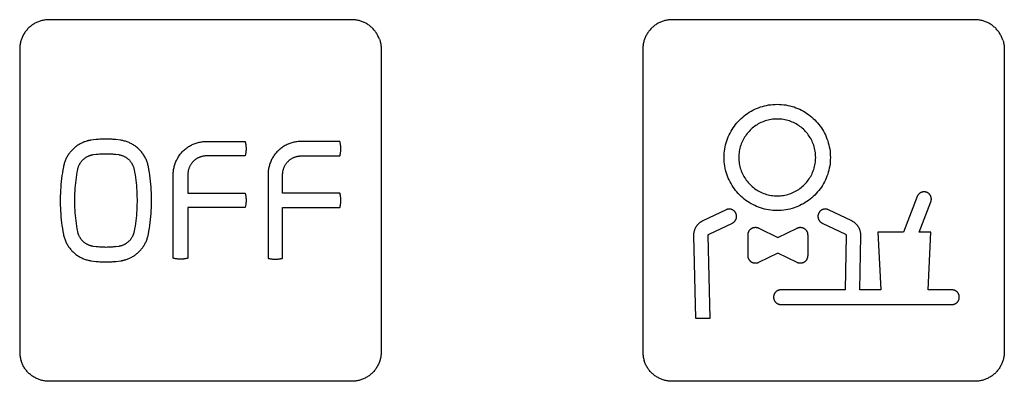
# Model space of a CAD drawing. Units: millimetres. Extents: x -75 to 306, y 21 to 291.
# Drawn here: x 243 to 276, y 62 to 74 of the extents above; entities that cross this region are included whole.
import ezdxf

# ---------------------------------------------------------------- set-up
doc = ezdxf.new("R2010")
doc.units = ezdxf.units.MM
doc.header["$LTSCALE"] = 16.335
doc.layers.add('CURVE', color=7, linetype='CONTINUOUS')

msp = doc.modelspace()

# ---------------------------------------------------------------- linework, layer by layer
at = {"layer": 'CURVE', "color": 250, "linetype": 'CONTINUOUS'}
for p, q in [((254.065, 74.342), (243.765, 74.342)), ((275.265, 74.342), (264.965, 74.342)), ((242.765, 73.341), (242.765, 63.042)), ((255.065, 73.341), (255.065, 63.042)), ((263.965, 73.341), (263.965, 63.042)), ((276.265, 73.341), (276.265, 63.042)), ((245.362, 70.263), (245.191, 70.242)), ((246.206, 70.242), (246.035, 70.263)), ((249.114, 70.199), (250.437, 70.199)), ((253.661, 70.199), (252.338, 70.199)), ((245.265, 69.752), (245.366, 69.766)), ((246.03, 69.766), (246.133, 69.752)), ((250.437, 69.707), (249.114, 69.708)), ((252.338, 69.708), (253.661, 69.707)), ((247.989, 66.228), (247.989, 69.073)), ((248.487, 69.074), (248.487, 68.444)), ((251.214, 69.073), (251.214, 66.228)), ((251.712, 68.444), (251.712, 69.074)), ((248.487, 68.444), (250.437, 68.444)), ((253.661, 68.444), (251.712, 68.444)), ((273.3, 68.327), (272.834, 67.118)), ((273.37, 67.118), (273.767, 68.147)), ((250.437, 67.952), (248.487, 67.952)), ((248.487, 67.952), (248.487, 66.228)), ((251.712, 67.952), (253.661, 67.952)), ((251.712, 66.228), (251.712, 67.952)), ((266.798, 67.875), (266.003, 67.497)), ((271.074, 67.497), (270.282, 67.875)), ((266.218, 67.045), (267.013, 67.424)), ((270.066, 67.424), (270.858, 67.045)), ((266.257, 64.191), (266.191, 67.002)), ((267.548, 66.305), (267.548, 67.029)), ((267.908, 67.254), (268.562, 66.935)), ((268.562, 66.935), (269.215, 67.254)), ((269.575, 67.029), (269.575, 66.305)), ((270.885, 67.002), (270.846, 65.153)), ((272.834, 67.118), (271.963, 67.118)), ((271.963, 67.118), (272.062, 65.153)), ((273.769, 67.118), (273.37, 67.118)), ((273.67, 65.153), (273.769, 67.118)), ((265.691, 66.99), (265.756, 64.191)), ((271.346, 65.153), (271.385, 66.991)), ((245.367, 66.617), (245.264, 66.63)), ((246.133, 66.63), (246.03, 66.617)), ((268.561, 66.399), (267.907, 66.08)), ((269.215, 66.08), (268.561, 66.399)), ((245.191, 66.141), (245.362, 66.119)), ((246.035, 66.119), (246.207, 66.141)), ((246.368, 66.178), (246.39, 66.184)), ((270.846, 65.153), (268.665, 65.153)), ((272.062, 65.153), (271.346, 65.153)), ((274.485, 65.153), (273.67, 65.153)), ((268.665, 64.652), (274.485, 64.652)), ((265.756, 64.191), (266.257, 64.191)), ((254.065, 62.041), (243.765, 62.041)), ((275.265, 62.041), (264.965, 62.041))]:
    msp.add_line(p, q, dxfattribs=at)
for points in [[(243.765, 74.342), (243.734, 74.341), (243.704, 74.34), (243.673, 74.337), (243.642, 74.334), (243.611, 74.329), (243.581, 74.324), (243.55, 74.317), (243.52, 74.31), (243.49, 74.301), (243.46, 74.292), (243.43, 74.282), (243.4, 74.271), (243.371, 74.259), (243.342, 74.246), (243.314, 74.232), (243.286, 74.218), (243.258, 74.202), (243.231, 74.186), (243.204, 74.169), (243.178, 74.151), (243.153, 74.132), (243.128, 74.112), (243.104, 74.092), (243.081, 74.071), (243.058, 74.049), (243.036, 74.026), (243.015, 74.002), (242.994, 73.978), (242.975, 73.953), (242.956, 73.928), (242.938, 73.902), (242.921, 73.875), (242.905, 73.848), (242.889, 73.821), (242.874, 73.793), (242.861, 73.764), (242.848, 73.735), (242.836, 73.706), (242.825, 73.677), (242.815, 73.647), (242.805, 73.617), (242.797, 73.586), (242.79, 73.556), (242.783, 73.526), (242.778, 73.495), (242.773, 73.464), (242.77, 73.433), (242.767, 73.403), (242.766, 73.372), (242.765, 73.341)], [(255.005, 73.677), (254.994, 73.706), (254.982, 73.735), (254.969, 73.764), (254.956, 73.793), (254.941, 73.821), (254.925, 73.848), (254.909, 73.875), (254.892, 73.902), (254.874, 73.928), (254.855, 73.953), (254.835, 73.978), (254.815, 74.002), (254.794, 74.026), (254.772, 74.049), (254.749, 74.071), (254.726, 74.092), (254.702, 74.112), (254.677, 74.132), (254.651, 74.151), (254.625, 74.169), (254.599, 74.186), (254.572, 74.202), (254.544, 74.218), (254.516, 74.232), (254.488, 74.246), (254.459, 74.259), (254.43, 74.271), (254.4, 74.282), (254.371, 74.292), (254.34, 74.301), (254.31, 74.31), (254.28, 74.317), (254.249, 74.324), (254.219, 74.329), (254.188, 74.334), (254.157, 74.337), (254.127, 74.34), (254.096, 74.341), (254.065, 74.342)], [(264.965, 74.342), (264.935, 74.341), (264.904, 74.34), (264.873, 74.337), (264.843, 74.334), (264.812, 74.329), (264.781, 74.324), (264.751, 74.317), (264.72, 74.31), (264.69, 74.301), (264.66, 74.292), (264.63, 74.282), (264.601, 74.271), (264.571, 74.259), (264.542, 74.246), (264.514, 74.232), (264.486, 74.218), (264.458, 74.202), (264.431, 74.186), (264.405, 74.169), (264.379, 74.151), (264.353, 74.132), (264.328, 74.112), (264.304, 74.092), (264.281, 74.071), (264.258, 74.049), (264.236, 74.026), (264.215, 74.002), (264.194, 73.978), (264.175, 73.953), (264.156, 73.928), (264.138, 73.902), (264.121, 73.875), (264.105, 73.848), (264.089, 73.821), (264.074, 73.793), (264.061, 73.764), (264.048, 73.735), (264.036, 73.706), (264.025, 73.677), (264.014, 73.647), (264.005, 73.617), (263.997, 73.587), (263.99, 73.556), (263.983, 73.526), (263.978, 73.495), (263.973, 73.464), (263.97, 73.433), (263.967, 73.403), (263.966, 73.372), (263.965, 73.341)], [(276.216, 73.647), (276.206, 73.677), (276.195, 73.706), (276.183, 73.735), (276.17, 73.764), (276.156, 73.793), (276.141, 73.821), (276.126, 73.848), (276.11, 73.875), (276.092, 73.902), (276.074, 73.928), (276.056, 73.953), (276.036, 73.978), (276.016, 74.002), (275.994, 74.026), (275.972, 74.049), (275.95, 74.071), (275.926, 74.092), (275.902, 74.112), (275.877, 74.132), (275.852, 74.151), (275.826, 74.169), (275.799, 74.186), (275.772, 74.202), (275.744, 74.218), (275.716, 74.232), (275.688, 74.246), (275.659, 74.259), (275.63, 74.271), (275.6, 74.282), (275.571, 74.292), (275.541, 74.301), (275.51, 74.31), (275.48, 74.317), (275.449, 74.324), (275.419, 74.329), (275.388, 74.334), (275.357, 74.337), (275.326, 74.34), (275.296, 74.341), (275.265, 74.342)], [(255.005, 73.677), (255.015, 73.647), (255.025, 73.617), (255.033, 73.587), (255.04, 73.556), (255.047, 73.526), (255.052, 73.495), (255.057, 73.464), (255.06, 73.433), (255.063, 73.403), (255.064, 73.372), (255.065, 73.341)], [(276.216, 73.647), (276.225, 73.617), (276.233, 73.587), (276.241, 73.556), (276.247, 73.526), (276.253, 73.495), (276.257, 73.464), (276.261, 73.433), (276.263, 73.403), (276.265, 73.372), (276.265, 73.341)], [(268.54, 67.848), (268.467, 67.849), (268.394, 67.854), (268.321, 67.861), (268.248, 67.872), (268.176, 67.885), (268.107, 67.9), (268.038, 67.919), (267.97, 67.94), (267.903, 67.964), (267.837, 67.99), (267.774, 68.019), (267.711, 68.05), (267.65, 68.083), (267.59, 68.118), (267.532, 68.156), (267.474, 68.196), (267.419, 68.239), (267.365, 68.283), (267.313, 68.33), (267.262, 68.378), (267.214, 68.428), (267.168, 68.481), (267.123, 68.535), (267.081, 68.59), (267.041, 68.647), (267.003, 68.706), (266.967, 68.766), (266.934, 68.827), (266.903, 68.889), (266.875, 68.953), (266.848, 69.019), (266.824, 69.086), (266.803, 69.154), (266.785, 69.223), (266.769, 69.292), (266.756, 69.364), (266.746, 69.437), (266.738, 69.509), (266.734, 69.583), (266.732, 69.656), (266.734, 69.729), (266.738, 69.802), (266.746, 69.875), (266.756, 69.948), (266.769, 70.02), (266.785, 70.089), (266.803, 70.158), (266.824, 70.226), (266.848, 70.293), (266.875, 70.359), (266.903, 70.422), (266.934, 70.485), (266.967, 70.546), (267.003, 70.606), (267.041, 70.664), (267.081, 70.722), (267.123, 70.777), (267.168, 70.831), (267.214, 70.883), (267.262, 70.934), (267.313, 70.982), (267.365, 71.028), (267.419, 71.073), (267.474, 71.115), (267.532, 71.155), (267.59, 71.193), (267.65, 71.229), (267.711, 71.262), (267.774, 71.293), (267.837, 71.321), (267.903, 71.348), (267.97, 71.372), (268.038, 71.393), (268.107, 71.411), (268.176, 71.427), (268.248, 71.44), (268.321, 71.45), (268.394, 71.458), (268.467, 71.462), (268.54, 71.464), (268.613, 71.462)], [(268.613, 71.462), (268.687, 71.458), (268.759, 71.45), (268.832, 71.44), (268.904, 71.427), (268.973, 71.411), (269.042, 71.393), (269.11, 71.372), (269.177, 71.348), (269.243, 71.321), (269.307, 71.293), (269.369, 71.262), (269.43, 71.229), (269.49, 71.193), (269.549, 71.155), (269.606, 71.115), (269.661, 71.073), (269.715, 71.028), (269.767, 70.982), (269.818, 70.934), (269.866, 70.883), (269.913, 70.831), (269.957, 70.777), (269.999, 70.722), (270.04, 70.664), (270.077, 70.606), (270.113, 70.546), (270.146, 70.485), (270.177, 70.422), (270.206, 70.359), (270.232, 70.293), (270.256, 70.226), (270.277, 70.158), (270.295, 70.089), (270.311, 70.02), (270.324, 69.948), (270.335, 69.875), (270.342, 69.802), (270.346, 69.729), (270.348, 69.656), (270.346, 69.583), (270.342, 69.509), (270.335, 69.437), (270.324, 69.364), (270.311, 69.292), (270.295, 69.223), (270.277, 69.154), (270.256, 69.086), (270.232, 69.019), (270.206, 68.953), (270.177, 68.889), (270.146, 68.827), (270.113, 68.766), (270.077, 68.706), (270.04, 68.647), (269.999, 68.59), (269.957, 68.535), (269.913, 68.481), (269.866, 68.428), (269.818, 68.378), (269.767, 68.33), (269.715, 68.283), (269.661, 68.239), (269.606, 68.196), (269.549, 68.156), (269.49, 68.118), (269.43, 68.083), (269.369, 68.05), (269.307, 68.019), (269.243, 67.99), (269.177, 67.964), (269.11, 67.94), (269.042, 67.919), (268.973, 67.9), (268.904, 67.885), (268.832, 67.872), (268.759, 67.861), (268.687, 67.854), (268.613, 67.849), (268.54, 67.848)], [(268.487, 70.962), (268.434, 70.959), (268.381, 70.954), (268.329, 70.946), (268.277, 70.937), (268.227, 70.925), (268.177, 70.912), (268.128, 70.897), (268.079, 70.88), (268.031, 70.86), (267.986, 70.84), (267.94, 70.818), (267.896, 70.794), (267.853, 70.768), (267.81, 70.74), (267.769, 70.711), (267.729, 70.681), (267.69, 70.649), (267.652, 70.615), (267.616, 70.58), (267.581, 70.544), (267.547, 70.506), (267.515, 70.467), (267.484, 70.427), (267.455, 70.385), (267.428, 70.343), (267.402, 70.3), (267.378, 70.255), (267.356, 70.21), (267.335, 70.164), (267.316, 70.117), (267.299, 70.068), (267.284, 70.019), (267.27, 69.969), (267.259, 69.919), (267.249, 69.867), (267.242, 69.815), (267.237, 69.762), (267.233, 69.709), (267.232, 69.656), (267.233, 69.603), (267.237, 69.55), (267.242, 69.497), (267.249, 69.445), (267.259, 69.393), (267.27, 69.343), (267.284, 69.293), (267.299, 69.244), (267.316, 69.195), (267.335, 69.147), (267.356, 69.101), (267.378, 69.056), (267.402, 69.012), (267.428, 68.969), (267.455, 68.926), (267.484, 68.885), (267.515, 68.845), (267.547, 68.806), (267.581, 68.768), (267.616, 68.732), (267.652, 68.697), (267.69, 68.663), (267.729, 68.631), (267.769, 68.6), (267.81, 68.571), (267.853, 68.544), (267.896, 68.518), (267.94, 68.494), (267.986, 68.472), (268.031, 68.451), (268.079, 68.432), (268.128, 68.415), (268.177, 68.399), (268.227, 68.386), (268.277, 68.375), (268.329, 68.365), (268.381, 68.358), (268.434, 68.352), (268.487, 68.349), (268.54, 68.348)], [(268.54, 68.348), (268.593, 68.349), (268.646, 68.352), (268.699, 68.358), (268.751, 68.365), (268.803, 68.375), (268.854, 68.386), (268.903, 68.399), (268.952, 68.415), (269.001, 68.432), (269.049, 68.451), (269.095, 68.472), (269.14, 68.494), (269.184, 68.518), (269.227, 68.544), (269.27, 68.571), (269.311, 68.6), (269.351, 68.631), (269.39, 68.663), (269.428, 68.697), (269.465, 68.732), (269.5, 68.768), (269.533, 68.806), (269.565, 68.845), (269.596, 68.885), (269.625, 68.926), (269.652, 68.969), (269.678, 69.012), (269.702, 69.056), (269.725, 69.101), (269.745, 69.147), (269.764, 69.195), (269.781, 69.244), (269.797, 69.293), (269.81, 69.343), (269.821, 69.393), (269.831, 69.445), (269.838, 69.497), (269.844, 69.55), (269.847, 69.603), (269.848, 69.656), (269.847, 69.709), (269.844, 69.762), (269.838, 69.815), (269.831, 69.867), (269.821, 69.919), (269.81, 69.969), (269.797, 70.019), (269.781, 70.068), (269.764, 70.117), (269.745, 70.164), (269.725, 70.21), (269.702, 70.255), (269.678, 70.3), (269.652, 70.343), (269.625, 70.385), (269.596, 70.427), (269.565, 70.467), (269.533, 70.506), (269.5, 70.544), (269.465, 70.58), (269.428, 70.615), (269.39, 70.649), (269.351, 70.681), (269.311, 70.711), (269.27, 70.74), (269.227, 70.768), (269.184, 70.794), (269.14, 70.818), (269.095, 70.84), (269.049, 70.86), (269.001, 70.88), (268.952, 70.897), (268.903, 70.912), (268.854, 70.925), (268.803, 70.937), (268.751, 70.946), (268.699, 70.954), (268.646, 70.959), (268.593, 70.962), (268.54, 70.963), (268.487, 70.962)], [(245.045, 70.211), (245.015, 70.202), (244.986, 70.192), (244.958, 70.182), (244.929, 70.17), (244.901, 70.158), (244.873, 70.145), (244.845, 70.131), (244.818, 70.116), (244.791, 70.101), (244.764, 70.085), (244.738, 70.068), (244.712, 70.051), (244.687, 70.032), (244.663, 70.013), (244.638, 69.994), (244.615, 69.974), (244.592, 69.953), (244.569, 69.931), (244.547, 69.909), (244.526, 69.886), (244.506, 69.863), (244.486, 69.838), (244.466, 69.814), (244.448, 69.789), (244.43, 69.763), (244.412, 69.737), (244.396, 69.71), (244.38, 69.683), (244.365, 69.655), (244.351, 69.627), (244.338, 69.599), (244.325, 69.57), (244.313, 69.542), (244.302, 69.512), (244.291, 69.483), (244.282, 69.453), (244.273, 69.424), (244.265, 69.394), (244.258, 69.363), (244.252, 69.333)], [(245.191, 70.242), (245.181, 70.24), (245.171, 70.239), (245.161, 70.237), (245.151, 70.235), (245.142, 70.234), (245.132, 70.232), (245.122, 70.23), (245.112, 70.228), (245.103, 70.226), (245.093, 70.223), (245.083, 70.221), (245.074, 70.219), (245.064, 70.216), (245.054, 70.214), (245.045, 70.211)], [(246.035, 70.263), (245.993, 70.267), (245.951, 70.271), (245.909, 70.273), (245.867, 70.276), (245.825, 70.278), (245.783, 70.279), (245.741, 70.28), (245.699, 70.28), (245.656, 70.28), (245.614, 70.279), (245.572, 70.278), (245.53, 70.276), (245.488, 70.273), (245.446, 70.271), (245.404, 70.267), (245.362, 70.263)], [(247.144, 69.343), (247.137, 69.375), (247.13, 69.407), (247.121, 69.438), (247.111, 69.47), (247.101, 69.501), (247.09, 69.531), (247.077, 69.562), (247.064, 69.592), (247.05, 69.622), (247.035, 69.651), (247.019, 69.68), (247.003, 69.709), (246.985, 69.737), (246.967, 69.765), (246.948, 69.792), (246.928, 69.818), (246.907, 69.844), (246.886, 69.869), (246.864, 69.894), (246.841, 69.918), (246.818, 69.941), (246.793, 69.964), (246.768, 69.986), (246.743, 70.007), (246.717, 70.027), (246.69, 70.047), (246.662, 70.065), (246.635, 70.083), (246.606, 70.1), (246.577, 70.116), (246.548, 70.132), (246.518, 70.146), (246.488, 70.16), (246.458, 70.173), (246.427, 70.185), (246.396, 70.196), (246.365, 70.206), (246.334, 70.215), (246.302, 70.223), (246.27, 70.23), (246.238, 70.237), (246.206, 70.242)], [(247.989, 69.073), (247.989, 69.108), (247.991, 69.142), (247.994, 69.177), (247.998, 69.212), (248.003, 69.246), (248.009, 69.281), (248.016, 69.315), (248.025, 69.349), (248.034, 69.383), (248.045, 69.417), (248.056, 69.45), (248.069, 69.484), (248.082, 69.516), (248.097, 69.549), (248.112, 69.581), (248.129, 69.612), (248.146, 69.643), (248.164, 69.674), (248.184, 69.704), (248.204, 69.733), (248.225, 69.762), (248.247, 69.79), (248.27, 69.817), (248.294, 69.843), (248.319, 69.869), (248.344, 69.893), (248.371, 69.917), (248.398, 69.94), (248.426, 69.962), (248.454, 69.983), (248.483, 70.004), (248.513, 70.023), (248.544, 70.041), (248.575, 70.059), (248.606, 70.075), (248.638, 70.091), (248.671, 70.105), (248.703, 70.119), (248.737, 70.131), (248.77, 70.143), (248.804, 70.153), (248.838, 70.163), (248.872, 70.171), (248.906, 70.178), (248.941, 70.184), (248.975, 70.189), (249.01, 70.193), (249.045, 70.196), (249.079, 70.198), (249.114, 70.199)], [(250.437, 70.199), (250.441, 70.18), (250.445, 70.161), (250.449, 70.143), (250.453, 70.124), (250.456, 70.105), (250.458, 70.086), (250.461, 70.067), (250.463, 70.048), (250.464, 70.029), (250.466, 70.01), (250.467, 69.991), (250.467, 69.972), (250.467, 69.953), (250.467, 69.933), (250.467, 69.914), (250.466, 69.895), (250.464, 69.876), (250.463, 69.857), (250.461, 69.838), (250.458, 69.819), (250.456, 69.8), (250.453, 69.781), (250.449, 69.762), (250.445, 69.744), (250.441, 69.725), (250.437, 69.707)], [(252.338, 70.199), (252.304, 70.198), (252.269, 70.196), (252.235, 70.193), (252.2, 70.189), (252.165, 70.184), (252.131, 70.178), (252.097, 70.171), (252.062, 70.163), (252.028, 70.153), (251.995, 70.143), (251.961, 70.131), (251.928, 70.119), (251.895, 70.105), (251.863, 70.091), (251.831, 70.075), (251.799, 70.059), (251.768, 70.041), (251.738, 70.023), (251.708, 70.004), (251.679, 69.983), (251.65, 69.962), (251.622, 69.94), (251.595, 69.917), (251.569, 69.893), (251.543, 69.869), (251.519, 69.843), (251.495, 69.817), (251.472, 69.79), (251.45, 69.762), (251.428, 69.733), (251.408, 69.704), (251.389, 69.674), (251.371, 69.643), (251.353, 69.612), (251.337, 69.581), (251.321, 69.549), (251.307, 69.516), (251.293, 69.484), (251.281, 69.45), (251.269, 69.417), (251.259, 69.383), (251.249, 69.349), (251.241, 69.315), (251.234, 69.281), (251.228, 69.246), (251.223, 69.212), (251.219, 69.177), (251.216, 69.142), (251.214, 69.108), (251.214, 69.073)], [(253.661, 69.707), (253.666, 69.725), (253.67, 69.744), (253.674, 69.762), (253.677, 69.781), (253.68, 69.8), (253.683, 69.819), (253.685, 69.838), (253.687, 69.857), (253.689, 69.876), (253.69, 69.895), (253.691, 69.914), (253.692, 69.933), (253.692, 69.953), (253.692, 69.972), (253.691, 69.991), (253.69, 70.01), (253.689, 70.029), (253.687, 70.048), (253.685, 70.067), (253.683, 70.086), (253.68, 70.105), (253.677, 70.124), (253.674, 70.143), (253.67, 70.161), (253.666, 70.18), (253.661, 70.199)], [(244.74, 69.249), (244.744, 69.266), (244.748, 69.283), (244.752, 69.301), (244.757, 69.318), (244.763, 69.334), (244.769, 69.351), (244.776, 69.368), (244.783, 69.384), (244.79, 69.4), (244.798, 69.416), (244.807, 69.432), (244.816, 69.448), (244.825, 69.463), (244.835, 69.478), (244.845, 69.493), (244.855, 69.508), (244.866, 69.522), (244.878, 69.536), (244.889, 69.55), (244.901, 69.563), (244.914, 69.576), (244.927, 69.588), (244.94, 69.6), (244.954, 69.612), (244.968, 69.624), (244.983, 69.635), (244.997, 69.646), (245.013, 69.656), (245.028, 69.666), (245.044, 69.675), (245.06, 69.684), (245.076, 69.692), (245.092, 69.7), (245.109, 69.708), (245.126, 69.715), (245.143, 69.721), (245.16, 69.727), (245.177, 69.732), (245.195, 69.737), (245.212, 69.742), (245.23, 69.746), (245.247, 69.749), (245.265, 69.752)], [(245.366, 69.766), (245.403, 69.77), (245.44, 69.773), (245.477, 69.776), (245.514, 69.779), (245.551, 69.781), (245.588, 69.782), (245.625, 69.784), (245.662, 69.784), (245.699, 69.784), (245.735, 69.784), (245.772, 69.784), (245.809, 69.782), (245.846, 69.781), (245.883, 69.779), (245.92, 69.776), (245.956, 69.773), (245.993, 69.77), (246.03, 69.766)], [(246.133, 69.752), (246.151, 69.749), (246.169, 69.746), (246.187, 69.742), (246.204, 69.737), (246.222, 69.732), (246.239, 69.726), (246.257, 69.72), (246.274, 69.713), (246.291, 69.706), (246.308, 69.699), (246.324, 69.691), (246.341, 69.682), (246.357, 69.673), (246.373, 69.663), (246.388, 69.653), (246.403, 69.643), (246.418, 69.632), (246.433, 69.621), (246.447, 69.609), (246.461, 69.597), (246.475, 69.584), (246.488, 69.571), (246.501, 69.558), (246.513, 69.544), (246.525, 69.53), (246.537, 69.515), (246.548, 69.5), (246.558, 69.485), (246.569, 69.47), (246.578, 69.454), (246.588, 69.438), (246.597, 69.421), (246.605, 69.405), (246.613, 69.388), (246.62, 69.371), (246.627, 69.354), (246.633, 69.337), (246.639, 69.32), (246.645, 69.302), (246.649, 69.285), (246.654, 69.267), (246.657, 69.249)], [(249.114, 69.708), (249.094, 69.708), (249.075, 69.707), (249.056, 69.705), (249.036, 69.703), (249.017, 69.7), (248.998, 69.696), (248.979, 69.692), (248.959, 69.687), (248.94, 69.682), (248.922, 69.676), (248.903, 69.67), (248.884, 69.663), (248.866, 69.655), (248.848, 69.647), (248.83, 69.638), (248.813, 69.629), (248.795, 69.619), (248.778, 69.608), (248.762, 69.597), (248.745, 69.586), (248.73, 69.574), (248.714, 69.561), (248.699, 69.549), (248.684, 69.535), (248.67, 69.521), (248.656, 69.507), (248.643, 69.492), (248.63, 69.477), (248.618, 69.461), (248.606, 69.445), (248.595, 69.428), (248.584, 69.411), (248.574, 69.394), (248.564, 69.377), (248.555, 69.359), (248.546, 69.341), (248.538, 69.323), (248.531, 69.304), (248.524, 69.286), (248.518, 69.267), (248.512, 69.248), (248.507, 69.229), (248.502, 69.209), (248.498, 69.19), (248.495, 69.171), (248.492, 69.151), (248.49, 69.132), (248.488, 69.112), (248.487, 69.093), (248.487, 69.074)], [(251.712, 69.074), (251.712, 69.093), (251.713, 69.112), (251.714, 69.132), (251.717, 69.151), (251.719, 69.171), (251.723, 69.19), (251.727, 69.209), (251.731, 69.229), (251.737, 69.248), (251.742, 69.267), (251.749, 69.286), (251.756, 69.304), (251.763, 69.323), (251.771, 69.341), (251.78, 69.359), (251.789, 69.377), (251.798, 69.394), (251.809, 69.411), (251.819, 69.428), (251.831, 69.445), (251.842, 69.461), (251.855, 69.477), (251.868, 69.492), (251.881, 69.507), (251.895, 69.521), (251.909, 69.535), (251.923, 69.549), (251.939, 69.561), (251.954, 69.574), (251.97, 69.586), (251.986, 69.597), (252.003, 69.608), (252.02, 69.619), (252.037, 69.629), (252.055, 69.638), (252.073, 69.647), (252.091, 69.655), (252.109, 69.663), (252.128, 69.67), (252.146, 69.676), (252.165, 69.682), (252.184, 69.687), (252.203, 69.692), (252.222, 69.696), (252.242, 69.7), (252.261, 69.703), (252.28, 69.705), (252.3, 69.707), (252.319, 69.708), (252.338, 69.708)], [(244.252, 69.333), (244.234, 69.235), (244.218, 69.136), (244.203, 69.037), (244.19, 68.938), (244.179, 68.839), (244.169, 68.739), (244.161, 68.639), (244.154, 68.538), (244.149, 68.438), (244.146, 68.337), (244.145, 68.237), (244.145, 68.136), (244.146, 68.036), (244.15, 67.935), (244.155, 67.835), (244.161, 67.734), (244.17, 67.634), (244.18, 67.535), (244.191, 67.435), (244.204, 67.336), (244.219, 67.237), (244.235, 67.138), (244.254, 67.04)], [(244.74, 67.133), (244.723, 67.224), (244.708, 67.315), (244.694, 67.406), (244.682, 67.498), (244.672, 67.59), (244.663, 67.682), (244.655, 67.774), (244.649, 67.867), (244.644, 67.959), (244.641, 68.052), (244.64, 68.145), (244.64, 68.238), (244.642, 68.33), (244.645, 68.423), (244.649, 68.516), (244.655, 68.608), (244.663, 68.701), (244.672, 68.793), (244.683, 68.885), (244.695, 68.976), (244.708, 69.068), (244.723, 69.159), (244.74, 69.249)], [(246.657, 69.249), (246.674, 69.159), (246.689, 69.068), (246.703, 68.976), (246.715, 68.885), (246.726, 68.793), (246.735, 68.701), (246.742, 68.608), (246.748, 68.516), (246.753, 68.423), (246.756, 68.331), (246.757, 68.238), (246.757, 68.145), (246.756, 68.052), (246.753, 67.959), (246.748, 67.867), (246.742, 67.774), (246.735, 67.682), (246.725, 67.59), (246.715, 67.498), (246.703, 67.406), (246.689, 67.315), (246.674, 67.224), (246.657, 67.133)], [(247.145, 67.05), (247.163, 67.148), (247.179, 67.247), (247.194, 67.345), (247.207, 67.445), (247.218, 67.544), (247.228, 67.644), (247.236, 67.744), (247.243, 67.845), (247.248, 67.945), (247.251, 68.046), (247.252, 68.146), (247.252, 68.247), (247.251, 68.348), (247.247, 68.448), (247.242, 68.549), (247.236, 68.649), (247.228, 68.749), (247.218, 68.849), (247.206, 68.948), (247.193, 69.048), (247.178, 69.147), (247.162, 69.245), (247.144, 69.343)], [(250.437, 68.444), (250.441, 68.425), (250.445, 68.406), (250.449, 68.388), (250.453, 68.369), (250.456, 68.35), (250.458, 68.331), (250.461, 68.312), (250.463, 68.293), (250.464, 68.274), (250.466, 68.255), (250.467, 68.236), (250.467, 68.217), (250.467, 68.198), (250.467, 68.178), (250.467, 68.159), (250.466, 68.14), (250.464, 68.121), (250.463, 68.102), (250.461, 68.083), (250.458, 68.064), (250.456, 68.045), (250.453, 68.026), (250.449, 68.008), (250.445, 67.989), (250.441, 67.97), (250.437, 67.952)], [(253.661, 67.952), (253.666, 67.97), (253.67, 67.989), (253.674, 68.008), (253.677, 68.026), (253.68, 68.045), (253.683, 68.064), (253.685, 68.083), (253.687, 68.102), (253.689, 68.121), (253.69, 68.14), (253.691, 68.159), (253.692, 68.178), (253.692, 68.198), (253.692, 68.217), (253.691, 68.236), (253.69, 68.255), (253.689, 68.274), (253.687, 68.293), (253.685, 68.312), (253.683, 68.331), (253.68, 68.35), (253.677, 68.369), (253.674, 68.388), (253.67, 68.406), (253.666, 68.425), (253.661, 68.444)], [(273.767, 68.147), (273.77, 68.156), (273.773, 68.166), (273.776, 68.176), (273.778, 68.186), (273.78, 68.196), (273.781, 68.206), (273.782, 68.217), (273.783, 68.227), (273.783, 68.237), (273.783, 68.248), (273.782, 68.258), (273.781, 68.269), (273.779, 68.279), (273.777, 68.289), (273.775, 68.299), (273.772, 68.309), (273.769, 68.319), (273.766, 68.329), (273.762, 68.338), (273.758, 68.347), (273.754, 68.356), (273.749, 68.364), (273.744, 68.372), (273.739, 68.38), (273.733, 68.388), (273.727, 68.396), (273.721, 68.403), (273.714, 68.41), (273.707, 68.417), (273.7, 68.424), (273.692, 68.43), (273.684, 68.436), (273.676, 68.442), (273.668, 68.448), (273.66, 68.453), (273.651, 68.458), (273.642, 68.462), (273.633, 68.466), (273.623, 68.47), (273.614, 68.474), (273.605, 68.476), (273.595, 68.479), (273.585, 68.481), (273.575, 68.483), (273.566, 68.484), (273.556, 68.486), (273.546, 68.486), (273.536, 68.486), (273.526, 68.486), (273.516, 68.486), (273.507, 68.485), (273.497, 68.484), (273.488, 68.482), (273.478, 68.48), (273.469, 68.478), (273.46, 68.475), (273.45, 68.472), (273.441, 68.469), (273.432, 68.465), (273.423, 68.46), (273.414, 68.456), (273.405, 68.45), (273.397, 68.445), (273.388, 68.439), (273.38, 68.433), (273.372, 68.426), (273.364, 68.419), (273.357, 68.412), (273.349, 68.404), (273.342, 68.397), (273.336, 68.389), (273.33, 68.38), (273.324, 68.372), (273.318, 68.363), (273.313, 68.354), (273.308, 68.345), (273.304, 68.336), (273.3, 68.327)], [(267.013, 67.424), (267.022, 67.428), (267.031, 67.433), (267.04, 67.439), (267.048, 67.445), (267.056, 67.451), (267.064, 67.457), (267.072, 67.464), (267.08, 67.471), (267.087, 67.479), (267.094, 67.486), (267.1, 67.494), (267.107, 67.502), (267.113, 67.511), (267.118, 67.52), (267.124, 67.529), (267.129, 67.538), (267.133, 67.547), (267.137, 67.556), (267.141, 67.566), (267.144, 67.575), (267.147, 67.584), (267.149, 67.594), (267.151, 67.603), (267.153, 67.613), (267.154, 67.622), (267.155, 67.632), (267.156, 67.641), (267.156, 67.651), (267.155, 67.661), (267.155, 67.671), (267.154, 67.681), (267.152, 67.69), (267.15, 67.7), (267.148, 67.71), (267.145, 67.72), (267.142, 67.729), (267.139, 67.739), (267.135, 67.748), (267.131, 67.757), (267.127, 67.766), (267.122, 67.775), (267.117, 67.783), (267.111, 67.792), (267.105, 67.8), (267.099, 67.808), (267.093, 67.815), (267.086, 67.823), (267.079, 67.83), (267.072, 67.836), (267.065, 67.843), (267.057, 67.849), (267.049, 67.854), (267.041, 67.86), (267.033, 67.865), (267.025, 67.87), (267.016, 67.874), (267.008, 67.878), (266.999, 67.882), (266.989, 67.885), (266.98, 67.888), (266.97, 67.891), (266.96, 67.893), (266.95, 67.895), (266.939, 67.897), (266.929, 67.898), (266.918, 67.898), (266.908, 67.899), (266.898, 67.899), (266.887, 67.898), (266.877, 67.897), (266.867, 67.896), (266.856, 67.894), (266.846, 67.892), (266.836, 67.889), (266.826, 67.886), (266.817, 67.883), (266.807, 67.879), (266.798, 67.875)], [(270.282, 67.875), (270.273, 67.879), (270.264, 67.883), (270.254, 67.886), (270.244, 67.889), (270.234, 67.892), (270.224, 67.894), (270.214, 67.896), (270.204, 67.897), (270.193, 67.898), (270.183, 67.898), (270.172, 67.899), (270.162, 67.898), (270.152, 67.898), (270.141, 67.897), (270.131, 67.895), (270.121, 67.893), (270.111, 67.891), (270.101, 67.888), (270.091, 67.885), (270.082, 67.882), (270.073, 67.878), (270.064, 67.874), (270.056, 67.87), (270.047, 67.865), (270.039, 67.86), (270.031, 67.855), (270.023, 67.849), (270.016, 67.843), (270.009, 67.837), (270.001, 67.83), (269.994, 67.823), (269.987, 67.815), (269.981, 67.808), (269.975, 67.8), (269.969, 67.792), (269.963, 67.784), (269.958, 67.775), (269.953, 67.766), (269.949, 67.757), (269.945, 67.748), (269.941, 67.739), (269.938, 67.73), (269.935, 67.72), (269.932, 67.71), (269.93, 67.701), (269.928, 67.691), (269.926, 67.681), (269.925, 67.671), (269.925, 67.661), (269.924, 67.652), (269.924, 67.642), (269.925, 67.632), (269.926, 67.623), (269.927, 67.613), (269.929, 67.604), (269.931, 67.594), (269.933, 67.585), (269.936, 67.576), (269.939, 67.566), (269.942, 67.557), (269.947, 67.547), (269.951, 67.538), (269.956, 67.529), (269.961, 67.52), (269.967, 67.511), (269.973, 67.503), (269.979, 67.495), (269.986, 67.487), (269.993, 67.479), (270, 67.471), (270.008, 67.464), (270.015, 67.457), (270.023, 67.451), (270.032, 67.445), (270.04, 67.439), (270.049, 67.433), (270.057, 67.428), (270.066, 67.424)], [(266.003, 67.497), (265.989, 67.49), (265.975, 67.482), (265.961, 67.475), (265.948, 67.466), (265.935, 67.458), (265.922, 67.449), (265.909, 67.44), (265.897, 67.43), (265.885, 67.42), (265.873, 67.41), (265.861, 67.399), (265.85, 67.388), (265.839, 67.377), (265.829, 67.365), (265.818, 67.353), (265.808, 67.341), (265.799, 67.328), (265.789, 67.316), (265.781, 67.303), (265.772, 67.289), (265.764, 67.276), (265.756, 67.262), (265.749, 67.248), (265.742, 67.234), (265.736, 67.219), (265.73, 67.205), (265.724, 67.19), (265.719, 67.175), (265.714, 67.16), (265.71, 67.145), (265.706, 67.13), (265.703, 67.114), (265.7, 67.099), (265.697, 67.083), (265.695, 67.068), (265.693, 67.052), (265.692, 67.037), (265.691, 67.021), (265.691, 67.006), (265.691, 66.99)], [(271.385, 66.991), (271.385, 67.007), (271.384, 67.022), (271.384, 67.038), (271.382, 67.053), (271.381, 67.069), (271.379, 67.084), (271.376, 67.1), (271.373, 67.115), (271.37, 67.13), (271.366, 67.145), (271.361, 67.161), (271.357, 67.176), (271.351, 67.19), (271.346, 67.205), (271.34, 67.22), (271.333, 67.234), (271.327, 67.248), (271.319, 67.262), (271.312, 67.276), (271.304, 67.29), (271.295, 67.303), (271.286, 67.316), (271.277, 67.329), (271.267, 67.341), (271.258, 67.353), (271.247, 67.365), (271.237, 67.377), (271.226, 67.388), (271.215, 67.399), (271.203, 67.41), (271.191, 67.42), (271.179, 67.43), (271.167, 67.44), (271.154, 67.449), (271.141, 67.458), (271.128, 67.466), (271.115, 67.475), (271.101, 67.482), (271.088, 67.49), (271.074, 67.497)], [(244.254, 67.04), (244.26, 67.008), (244.268, 66.977), (244.276, 66.945), (244.286, 66.914), (244.296, 66.883), (244.308, 66.852), (244.32, 66.822), (244.333, 66.791), (244.347, 66.762), (244.362, 66.732), (244.378, 66.703), (244.395, 66.674), (244.412, 66.646), (244.43, 66.619), (244.45, 66.592), (244.469, 66.565), (244.49, 66.539), (244.511, 66.514), (244.533, 66.489), (244.556, 66.465), (244.58, 66.442), (244.604, 66.419), (244.629, 66.397), (244.655, 66.376), (244.681, 66.356), (244.708, 66.336), (244.735, 66.318), (244.763, 66.3), (244.791, 66.283), (244.82, 66.266), (244.849, 66.251), (244.879, 66.236), (244.909, 66.223), (244.939, 66.21), (244.97, 66.198), (245.001, 66.187), (245.032, 66.177), (245.064, 66.168), (245.095, 66.16), (245.127, 66.152), (245.159, 66.146), (245.191, 66.141)], [(245.264, 66.63), (245.246, 66.633), (245.228, 66.637), (245.211, 66.641), (245.193, 66.645), (245.175, 66.651), (245.158, 66.656), (245.141, 66.662), (245.123, 66.669), (245.106, 66.676), (245.09, 66.684), (245.073, 66.692), (245.057, 66.701), (245.041, 66.71), (245.025, 66.719), (245.009, 66.73), (244.994, 66.74), (244.979, 66.751), (244.964, 66.762), (244.95, 66.774), (244.936, 66.786), (244.923, 66.799), (244.909, 66.812), (244.897, 66.825), (244.884, 66.839), (244.872, 66.853), (244.861, 66.868), (244.85, 66.883), (244.839, 66.898), (244.829, 66.913), (244.819, 66.929), (244.81, 66.945), (244.801, 66.961), (244.793, 66.978), (244.785, 66.994), (244.777, 67.011), (244.77, 67.028), (244.764, 67.046), (244.758, 67.063), (244.753, 67.08), (244.748, 67.098), (244.744, 67.116), (244.74, 67.133)], [(246.657, 67.133), (246.654, 67.116), (246.65, 67.099), (246.645, 67.082), (246.64, 67.065), (246.634, 67.048), (246.628, 67.032), (246.622, 67.015), (246.614, 66.999), (246.607, 66.982), (246.599, 66.966), (246.591, 66.951), (246.582, 66.935), (246.572, 66.92), (246.563, 66.904), (246.552, 66.89), (246.542, 66.875), (246.531, 66.861), (246.52, 66.847), (246.508, 66.833), (246.496, 66.82), (246.483, 66.807), (246.47, 66.795), (246.457, 66.782), (246.443, 66.77), (246.429, 66.759), (246.415, 66.748), (246.4, 66.737), (246.385, 66.727), (246.369, 66.717), (246.354, 66.708), (246.338, 66.699), (246.322, 66.69), (246.305, 66.682), (246.289, 66.675), (246.272, 66.668), (246.255, 66.661), (246.238, 66.655), (246.221, 66.65), (246.203, 66.645), (246.186, 66.64), (246.168, 66.636), (246.151, 66.633), (246.133, 66.63)], [(246.39, 66.184), (246.418, 66.194), (246.446, 66.204), (246.473, 66.215), (246.501, 66.227), (246.528, 66.24), (246.554, 66.253), (246.58, 66.267), (246.606, 66.282), (246.632, 66.298), (246.657, 66.314), (246.682, 66.331), (246.706, 66.348), (246.73, 66.366), (246.754, 66.385), (246.777, 66.405), (246.799, 66.425), (246.821, 66.445), (246.842, 66.466), (246.863, 66.488), (246.883, 66.511), (246.903, 66.534), (246.922, 66.557), (246.94, 66.582), (246.958, 66.606), (246.975, 66.632), (246.991, 66.657), (247.007, 66.683), (247.022, 66.71), (247.036, 66.737), (247.05, 66.764), (247.063, 66.791), (247.075, 66.819), (247.086, 66.847), (247.097, 66.876), (247.107, 66.904), (247.116, 66.933), (247.125, 66.962), (247.132, 66.991), (247.139, 67.02), (247.145, 67.05)], [(266.191, 67.002), (266.191, 67.003), (266.191, 67.004), (266.191, 67.005), (266.191, 67.007), (266.191, 67.008), (266.191, 67.009), (266.192, 67.01), (266.192, 67.011), (266.192, 67.013), (266.192, 67.014), (266.193, 67.015), (266.193, 67.016), (266.194, 67.017), (266.194, 67.019), (266.195, 67.02), (266.195, 67.021), (266.196, 67.022), (266.196, 67.023), (266.197, 67.024), (266.197, 67.026), (266.198, 67.027), (266.199, 67.028), (266.199, 67.029), (266.2, 67.03), (266.201, 67.031), (266.202, 67.032), (266.202, 67.033), (266.203, 67.034), (266.204, 67.035), (266.205, 67.036), (266.206, 67.037), (266.207, 67.038), (266.208, 67.038), (266.208, 67.039), (266.209, 67.04), (266.21, 67.041), (266.211, 67.042), (266.212, 67.042), (266.213, 67.043), (266.214, 67.044), (266.215, 67.044), (266.217, 67.045), (266.218, 67.045)], [(267.548, 67.029), (267.548, 67.038), (267.549, 67.047), (267.55, 67.056), (267.551, 67.065), (267.552, 67.074), (267.554, 67.083), (267.556, 67.092), (267.559, 67.101), (267.561, 67.109), (267.564, 67.118), (267.568, 67.126), (267.571, 67.134), (267.575, 67.143), (267.579, 67.151), (267.584, 67.158), (267.589, 67.166), (267.594, 67.174), (267.599, 67.181), (267.605, 67.188), (267.611, 67.195), (267.617, 67.201), (267.623, 67.208), (267.63, 67.214), (267.636, 67.22), (267.643, 67.226), (267.651, 67.231), (267.658, 67.236), (267.666, 67.241), (267.673, 67.246), (267.681, 67.25), (267.689, 67.254), (267.697, 67.258), (267.706, 67.262), (267.714, 67.265), (267.723, 67.268), (267.731, 67.27), (267.74, 67.272), (267.749, 67.274), (267.758, 67.276), (267.767, 67.277), (267.776, 67.278), (267.785, 67.279), (267.794, 67.279), (267.803, 67.279), (267.812, 67.279), (267.821, 67.278), (267.83, 67.277), (267.839, 67.276), (267.848, 67.274), (267.857, 67.272), (267.866, 67.27), (267.874, 67.267), (267.883, 67.264), (267.891, 67.261), (267.9, 67.258), (267.908, 67.254)], [(269.215, 67.254), (269.223, 67.258), (269.231, 67.261), (269.24, 67.264), (269.248, 67.267), (269.257, 67.27), (269.266, 67.272), (269.275, 67.274), (269.284, 67.276), (269.293, 67.277), (269.302, 67.278), (269.311, 67.279), (269.32, 67.279), (269.329, 67.279), (269.338, 67.279), (269.347, 67.278), (269.356, 67.277), (269.365, 67.276), (269.374, 67.275), (269.383, 67.273), (269.391, 67.27), (269.4, 67.268), (269.409, 67.265), (269.417, 67.262), (269.425, 67.258), (269.434, 67.255), (269.442, 67.251), (269.449, 67.246), (269.457, 67.242), (269.465, 67.237), (269.472, 67.232), (269.479, 67.226), (269.486, 67.22), (269.493, 67.214), (269.5, 67.208), (269.506, 67.202), (269.512, 67.195), (269.518, 67.188), (269.524, 67.181), (269.529, 67.174), (269.534, 67.166), (269.539, 67.158), (269.543, 67.151), (269.547, 67.143), (269.551, 67.134), (269.555, 67.126), (269.558, 67.118), (269.561, 67.109), (269.564, 67.101), (269.567, 67.092), (269.569, 67.083), (269.571, 67.074), (269.572, 67.065), (269.573, 67.056), (269.574, 67.047), (269.574, 67.038), (269.575, 67.029)], [(270.858, 67.045), (270.859, 67.045), (270.86, 67.044), (270.861, 67.044), (270.862, 67.043), (270.863, 67.042), (270.864, 67.042), (270.865, 67.041), (270.866, 67.04), (270.867, 67.039), (270.868, 67.038), (270.869, 67.038), (270.87, 67.037), (270.871, 67.036), (270.872, 67.035), (270.873, 67.034), (270.873, 67.033), (270.874, 67.032), (270.875, 67.031), (270.876, 67.03), (270.876, 67.029), (270.877, 67.028), (270.878, 67.027), (270.878, 67.025), (270.879, 67.024), (270.88, 67.023), (270.88, 67.022), (270.881, 67.021), (270.881, 67.02), (270.882, 67.019), (270.882, 67.017), (270.882, 67.016), (270.883, 67.015), (270.883, 67.014), (270.884, 67.013), (270.884, 67.011), (270.884, 67.01), (270.884, 67.009), (270.884, 67.008), (270.885, 67.007), (270.885, 67.005), (270.885, 67.004), (270.885, 67.003), (270.885, 67.002)], [(246.03, 66.617), (245.993, 66.613), (245.957, 66.61), (245.92, 66.607), (245.883, 66.604), (245.846, 66.602), (245.809, 66.6), (245.772, 66.599), (245.736, 66.599), (245.699, 66.598), (245.662, 66.599), (245.625, 66.599), (245.588, 66.6), (245.551, 66.602), (245.514, 66.604), (245.477, 66.607), (245.44, 66.61), (245.403, 66.613), (245.367, 66.617)], [(245.362, 66.119), (245.405, 66.115), (245.447, 66.112), (245.489, 66.109), (245.532, 66.107), (245.574, 66.105), (245.616, 66.104), (245.659, 66.103), (245.701, 66.103), (245.743, 66.103), (245.785, 66.104), (245.826, 66.105), (245.868, 66.107), (245.91, 66.109), (245.951, 66.112), (245.993, 66.115), (246.035, 66.119)], [(246.207, 66.141), (246.216, 66.142), (246.226, 66.144), (246.235, 66.146), (246.244, 66.147), (246.256, 66.15), (246.267, 66.152), (246.278, 66.155), (246.29, 66.157), (246.301, 66.16), (246.312, 66.163), (246.323, 66.166), (246.334, 66.169), (246.346, 66.172), (246.368, 66.178)], [(248.487, 66.228), (248.468, 66.223), (248.449, 66.219), (248.43, 66.215), (248.411, 66.212), (248.392, 66.208), (248.373, 66.206), (248.354, 66.203), (248.335, 66.201), (248.315, 66.2), (248.296, 66.198), (248.277, 66.197), (248.257, 66.197), (248.238, 66.197), (248.218, 66.197), (248.199, 66.197), (248.18, 66.198), (248.16, 66.2), (248.141, 66.201), (248.122, 66.203), (248.103, 66.206), (248.084, 66.208), (248.064, 66.212), (248.045, 66.215), (248.026, 66.219), (248.008, 66.223), (247.989, 66.228)], [(251.214, 66.228), (251.232, 66.223), (251.251, 66.219), (251.27, 66.215), (251.289, 66.212), (251.308, 66.208), (251.327, 66.206), (251.346, 66.203), (251.366, 66.201), (251.385, 66.2), (251.404, 66.198), (251.424, 66.197), (251.443, 66.197), (251.462, 66.197), (251.482, 66.197), (251.501, 66.197), (251.521, 66.198), (251.54, 66.2), (251.559, 66.201), (251.578, 66.203), (251.598, 66.206), (251.617, 66.208), (251.636, 66.212), (251.655, 66.215), (251.674, 66.219), (251.693, 66.223), (251.712, 66.228)], [(267.907, 66.08), (267.9, 66.077), (267.892, 66.073), (267.884, 66.07), (267.875, 66.067), (267.867, 66.065), (267.859, 66.062), (267.85, 66.06), (267.842, 66.059), (267.833, 66.057), (267.824, 66.056), (267.816, 66.055), (267.807, 66.055), (267.798, 66.055), (267.789, 66.055), (267.781, 66.055), (267.772, 66.056), (267.763, 66.057), (267.755, 66.058), (267.746, 66.06), (267.738, 66.062), (267.729, 66.064), (267.721, 66.067), (267.713, 66.07), (267.704, 66.073), (267.696, 66.076), (267.688, 66.08), (267.681, 66.084), (267.673, 66.088), (267.666, 66.093), (267.658, 66.098), (267.652, 66.103), (267.645, 66.108), (267.638, 66.114), (267.632, 66.12), (267.625, 66.126), (267.619, 66.132), (267.614, 66.139), (267.608, 66.146), (267.602, 66.152), (267.597, 66.16), (267.592, 66.167), (267.587, 66.174), (267.583, 66.182), (267.579, 66.19), (267.575, 66.197), (267.571, 66.205), (267.567, 66.213), (267.564, 66.221), (267.561, 66.23), (267.559, 66.238), (267.556, 66.246), (267.554, 66.255), (267.552, 66.263), (267.551, 66.271), (267.55, 66.28), (267.549, 66.288), (267.548, 66.297), (267.548, 66.305)], [(269.575, 66.305), (269.574, 66.297), (269.574, 66.288), (269.573, 66.28), (269.572, 66.271), (269.571, 66.263), (269.569, 66.255), (269.567, 66.246), (269.564, 66.238), (269.562, 66.23), (269.559, 66.221), (269.555, 66.213), (269.552, 66.205), (269.548, 66.197), (269.544, 66.19), (269.54, 66.182), (269.535, 66.174), (269.531, 66.167), (269.526, 66.16), (269.52, 66.152), (269.515, 66.146), (269.509, 66.139), (269.503, 66.132), (269.497, 66.126), (269.491, 66.12), (269.485, 66.114), (269.478, 66.108), (269.471, 66.103), (269.464, 66.098), (269.457, 66.093), (269.45, 66.088), (269.442, 66.084), (269.434, 66.08), (269.426, 66.076), (269.418, 66.073), (269.41, 66.07), (269.402, 66.067), (269.394, 66.064), (269.385, 66.062), (269.377, 66.06), (269.368, 66.058), (269.359, 66.057), (269.351, 66.056), (269.342, 66.055), (269.333, 66.055), (269.325, 66.055), (269.316, 66.055), (269.307, 66.055), (269.298, 66.056), (269.29, 66.057), (269.281, 66.059), (269.273, 66.061), (269.264, 66.062), (269.256, 66.065), (269.247, 66.067), (269.239, 66.07), (269.231, 66.073), (269.223, 66.077), (269.215, 66.08)], [(268.665, 65.153), (268.655, 65.152), (268.645, 65.152), (268.636, 65.151), (268.626, 65.149), (268.617, 65.147), (268.607, 65.145), (268.598, 65.143), (268.588, 65.14), (268.579, 65.137), (268.57, 65.133), (268.561, 65.129), (268.552, 65.125), (268.543, 65.12), (268.534, 65.115), (268.526, 65.11), (268.518, 65.104), (268.51, 65.098), (268.502, 65.092), (268.495, 65.086), (268.488, 65.079), (268.481, 65.072), (268.475, 65.065), (268.469, 65.058), (268.463, 65.05), (268.457, 65.042), (268.452, 65.034), (268.447, 65.026), (268.443, 65.017), (268.438, 65.009), (268.434, 65), (268.431, 64.99), (268.428, 64.981), (268.425, 64.971), (268.422, 64.962), (268.42, 64.952), (268.418, 64.942), (268.417, 64.932), (268.416, 64.922), (268.415, 64.912), (268.415, 64.902), (268.415, 64.892), (268.416, 64.882), (268.417, 64.872), (268.418, 64.863), (268.42, 64.853), (268.422, 64.843), (268.425, 64.833), (268.428, 64.824), (268.431, 64.814), (268.434, 64.805), (268.438, 64.796), (268.443, 64.788), (268.447, 64.779), (268.452, 64.771), (268.457, 64.763), (268.463, 64.755), (268.469, 64.747), (268.475, 64.74), (268.481, 64.732), (268.488, 64.726), (268.495, 64.719), (268.502, 64.712), (268.51, 64.706), (268.518, 64.7), (268.526, 64.695), (268.534, 64.69), (268.543, 64.685), (268.552, 64.68), (268.561, 64.676), (268.57, 64.672), (268.579, 64.668), (268.588, 64.665), (268.598, 64.662), (268.607, 64.66), (268.617, 64.657), (268.626, 64.656), (268.636, 64.654), (268.645, 64.653), (268.655, 64.652), (268.665, 64.652)], [(274.485, 64.652), (274.495, 64.652), (274.504, 64.653), (274.514, 64.654), (274.524, 64.656), (274.533, 64.657), (274.543, 64.66), (274.552, 64.662), (274.562, 64.665), (274.571, 64.668), (274.58, 64.672), (274.589, 64.676), (274.598, 64.68), (274.607, 64.685), (274.615, 64.69), (274.624, 64.695), (274.632, 64.7), (274.64, 64.706), (274.647, 64.712), (274.655, 64.719), (274.662, 64.726), (274.669, 64.732), (274.675, 64.74), (274.681, 64.747), (274.687, 64.755), (274.693, 64.763), (274.698, 64.771), (274.703, 64.779), (274.707, 64.788), (274.711, 64.796), (274.715, 64.805), (274.719, 64.814), (274.722, 64.824), (274.725, 64.833), (274.728, 64.843), (274.73, 64.853), (274.732, 64.863), (274.733, 64.872), (274.734, 64.882), (274.735, 64.892), (274.735, 64.902), (274.735, 64.912), (274.734, 64.922), (274.733, 64.932), (274.732, 64.942), (274.73, 64.952), (274.728, 64.962), (274.725, 64.971), (274.722, 64.981), (274.719, 64.99), (274.715, 65), (274.711, 65.009), (274.707, 65.017), (274.703, 65.026), (274.698, 65.034), (274.693, 65.042), (274.687, 65.05), (274.681, 65.058), (274.675, 65.065), (274.669, 65.072), (274.662, 65.079), (274.655, 65.086), (274.647, 65.092), (274.64, 65.098), (274.632, 65.104), (274.624, 65.11), (274.615, 65.115), (274.607, 65.12), (274.598, 65.125), (274.589, 65.129), (274.58, 65.133), (274.571, 65.137), (274.562, 65.14), (274.552, 65.143), (274.543, 65.145), (274.533, 65.147), (274.524, 65.149), (274.514, 65.151), (274.504, 65.152), (274.495, 65.152), (274.485, 65.153)], [(242.765, 63.042), (242.766, 63.011), (242.767, 62.98), (242.77, 62.95), (242.773, 62.919), (242.778, 62.888), (242.783, 62.857), (242.79, 62.827), (242.797, 62.796), (242.805, 62.766), (242.815, 62.736)], [(255.065, 63.042), (255.064, 63.011), (255.063, 62.98), (255.06, 62.949), (255.057, 62.919), (255.052, 62.888), (255.047, 62.857), (255.04, 62.827), (255.033, 62.796), (255.025, 62.766), (255.015, 62.736), (255.005, 62.706), (254.994, 62.677), (254.982, 62.648), (254.969, 62.619), (254.956, 62.59), (254.941, 62.562), (254.925, 62.535), (254.909, 62.507), (254.892, 62.481), (254.874, 62.455), (254.855, 62.429), (254.835, 62.404), (254.815, 62.38), (254.794, 62.357), (254.772, 62.334), (254.749, 62.312), (254.726, 62.291), (254.702, 62.271), (254.677, 62.251), (254.651, 62.232), (254.625, 62.214), (254.599, 62.197), (254.572, 62.181), (254.544, 62.165), (254.516, 62.151), (254.488, 62.137), (254.459, 62.124), (254.43, 62.112), (254.4, 62.101), (254.371, 62.091), (254.34, 62.081), (254.31, 62.073), (254.28, 62.066), (254.249, 62.059), (254.219, 62.054), (254.188, 62.049), (254.157, 62.046), (254.127, 62.043), (254.096, 62.042), (254.065, 62.041)], [(263.965, 63.042), (263.966, 63.011), (263.967, 62.98), (263.97, 62.949), (263.973, 62.919), (263.978, 62.888), (263.983, 62.857), (263.99, 62.827), (263.997, 62.796), (264.005, 62.766), (264.014, 62.736)], [(276.265, 63.042), (276.265, 63.011), (276.263, 62.98), (276.261, 62.949), (276.257, 62.919), (276.253, 62.888), (276.247, 62.857), (276.241, 62.827), (276.233, 62.796), (276.225, 62.766), (276.216, 62.736), (276.206, 62.706), (276.195, 62.677), (276.183, 62.647), (276.17, 62.619), (276.156, 62.59), (276.141, 62.562), (276.126, 62.534), (276.11, 62.507), (276.092, 62.481), (276.074, 62.455), (276.056, 62.429), (276.036, 62.404), (276.016, 62.38), (275.994, 62.357), (275.972, 62.334), (275.95, 62.312), (275.926, 62.291), (275.902, 62.271), (275.877, 62.251), (275.852, 62.232), (275.826, 62.214), (275.799, 62.197), (275.772, 62.181), (275.744, 62.165), (275.716, 62.151), (275.688, 62.137), (275.659, 62.124), (275.63, 62.112), (275.6, 62.101), (275.571, 62.091), (275.541, 62.081), (275.51, 62.073), (275.48, 62.066), (275.449, 62.059), (275.419, 62.054), (275.388, 62.049), (275.357, 62.046), (275.326, 62.043), (275.296, 62.042), (275.265, 62.041)], [(243.765, 62.041), (243.734, 62.042), (243.704, 62.043), (243.673, 62.046), (243.642, 62.049), (243.611, 62.054), (243.581, 62.059), (243.55, 62.066), (243.52, 62.073), (243.49, 62.081), (243.46, 62.091), (243.43, 62.101), (243.4, 62.112), (243.371, 62.124), (243.342, 62.137), (243.314, 62.151), (243.286, 62.165), (243.258, 62.181), (243.231, 62.197), (243.204, 62.214), (243.178, 62.232), (243.153, 62.251), (243.128, 62.271), (243.104, 62.291), (243.081, 62.312), (243.058, 62.334), (243.036, 62.357), (243.015, 62.38), (242.994, 62.404), (242.975, 62.429), (242.956, 62.455), (242.938, 62.481), (242.921, 62.507), (242.905, 62.535), (242.889, 62.562), (242.874, 62.59), (242.861, 62.619), (242.848, 62.648), (242.836, 62.677), (242.825, 62.706), (242.815, 62.736)], [(264.965, 62.041), (264.935, 62.042), (264.904, 62.043), (264.873, 62.046), (264.843, 62.049), (264.812, 62.054), (264.781, 62.059), (264.751, 62.066), (264.72, 62.073), (264.69, 62.081), (264.66, 62.091), (264.63, 62.101), (264.601, 62.112), (264.571, 62.124), (264.542, 62.137), (264.514, 62.151), (264.486, 62.165), (264.458, 62.181), (264.431, 62.197), (264.405, 62.214), (264.379, 62.232), (264.353, 62.251), (264.328, 62.271), (264.304, 62.291), (264.281, 62.312), (264.258, 62.334), (264.236, 62.357), (264.215, 62.38), (264.194, 62.404), (264.175, 62.429), (264.156, 62.455), (264.138, 62.481), (264.121, 62.507), (264.104, 62.534), (264.089, 62.562), (264.074, 62.59), (264.061, 62.619), (264.048, 62.647), (264.036, 62.677), (264.025, 62.706), (264.014, 62.736)]]:
    msp.add_lwpolyline(points, dxfattribs=at)

doc.saveas('drawing.dxf')
